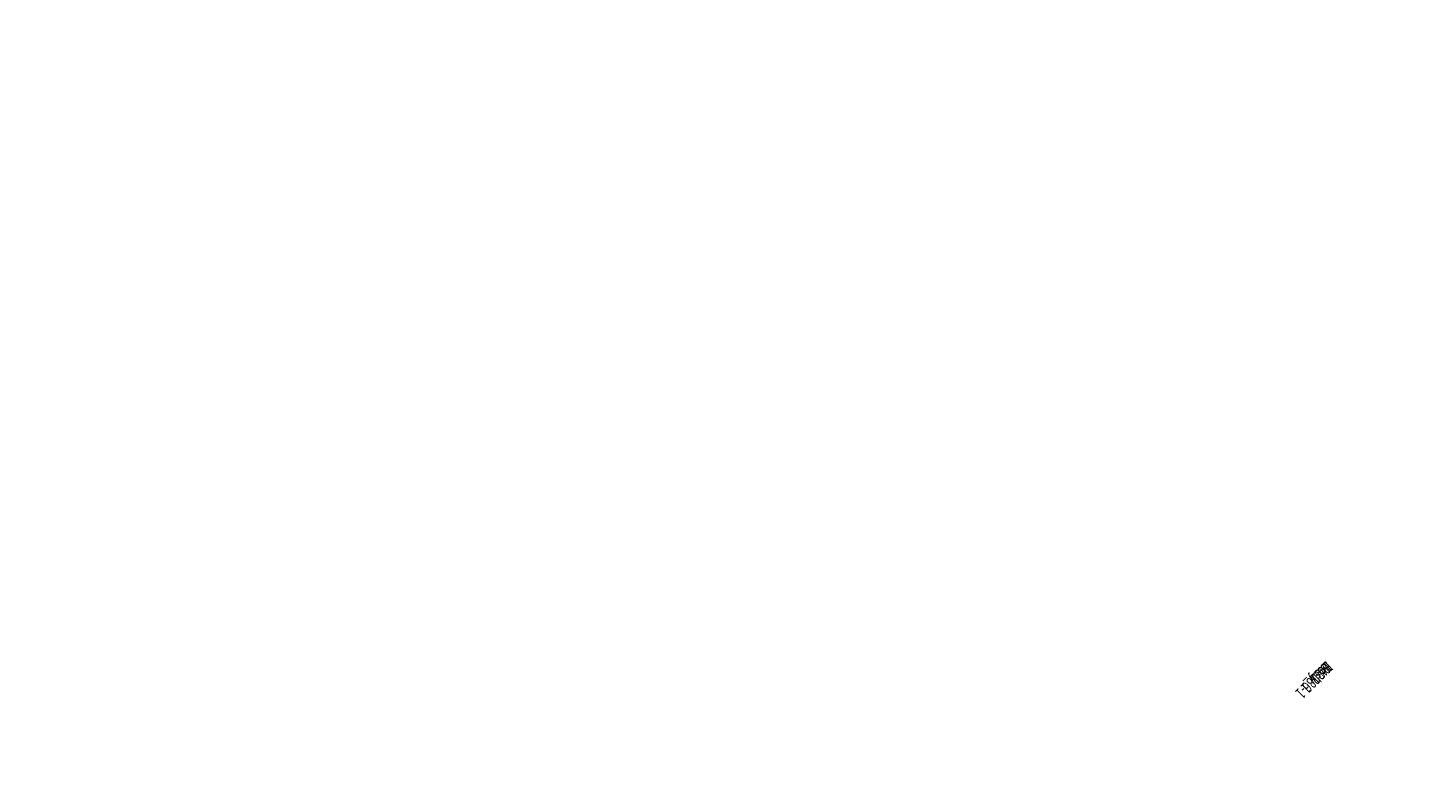
# Model space of a CAD drawing. Units: centimetres. Extents: x -250 to 250, y -202 to 197.
# Drawn here: x 3 to 127, y 46 to 112 of the extents above; entities that cross this region are included whole.
import ezdxf

# ---------------------------------------------------------------- set-up
doc = ezdxf.new("R2010")
doc.units = ezdxf.units.CM
doc.header["$LTSCALE"] = 2.54
doc.layers.get('0').update_dxf_attribs({"true_color": 0xff5454})
doc.layers.add('VP-DIM', color=7, linetype='Continuous')
doc.layers.add('VP-EQ', color=7, linetype='Continuous', true_color=0x8a3492)
doc.layers.get('VP-DIM').off()

# ---------------------------------------------------------------- blocks, each defined once
blk = doc.blocks.new('3DGeom-178_Defintion_1')
blk = doc.blocks.new('Group122_2')
at = {"color": 0, "extrusion": (-1, 1.38778e-16, -4.10856e-16)}
ref = blk.add_blockref('3DGeom-178_Defintion_1', (-555.01, 52.17, -171.2), dxfattribs=dict(at, xscale=0.004724409636550063, yscale=0.004724409636550062, zscale=0.004724409636550062))
ref.add_attrib('Skp_ComponentInstanceName', '3DGeom-178', (0, 0), dxfattribs={"height": 0.2})
blk = doc.blocks.new('Group121_1')
at = {"color": 0}
ref = blk.add_blockref('Group122_2', (0, 0), dxfattribs=at)
ref.add_attrib('Skp_GroupInstanceName', 'Body_1', (0, 0), dxfattribs={"height": 1})
blk = doc.blocks.new('Group124_2')
at = {"color": 0, "extrusion": (-1, 1.38775e-16, -4.10857e-16)}
ref = blk.add_blockref('3DGeom-178_Defintion_1', (-555.01, 52.17, -309.8), dxfattribs=dict(at, xscale=0.004724409636550063, yscale=0.004724409636550062, zscale=0.004724409636550062))
ref.add_attrib('Skp_ComponentInstanceName', '3DGeom-178', (0, 0), dxfattribs={"height": 0.2})
blk = doc.blocks.new('Group123_3')
at = {"color": 0}
ref = blk.add_blockref('Group124_2', (0, 0), dxfattribs=at)
ref.add_attrib('Skp_GroupInstanceName', 'Body_1', (0, 0), dxfattribs={"height": 1})
blk = doc.blocks.new('3DGeom-198_Defintion_1')
blk = doc.blocks.new('Group126_2')
at = {"color": 0, "extrusion": (-1, 1.38875e-16, -4.10589e-16)}
ref = blk.add_blockref('3DGeom-198_Defintion_1', (74.61, 126, -309.4), dxfattribs=dict(at, xscale=0.05456692692237049, yscale=0.05456692692237051, zscale=0.05456692692237046, rotation=90.163697068995))
ref.add_attrib('Skp_ComponentInstanceName', '3DGeom-198', (0, 0), dxfattribs={"height": 0.2})
blk = doc.blocks.new('Group125_4')
at = {"color": 0}
ref = blk.add_blockref('Group126_2', (0, 0), dxfattribs=at)
ref.add_attrib('Skp_GroupInstanceName', 'Body_1', (0, 0), dxfattribs={"height": 1})
blk = doc.blocks.new('Group120_1')
at = {"color": 0}
ref = blk.add_blockref('Group121_1', (0, 0), dxfattribs=at)
ref.add_attrib('Skp_GroupInstanceName', 'i84-3', (0, 0), dxfattribs={"height": 1})
ref = blk.add_blockref('Group123_3', (0, 0), dxfattribs=at)
ref.add_attrib('Skp_GroupInstanceName', 'i84-2', (0, 0), dxfattribs={"height": 1})
ref = blk.add_blockref('Group125_4', (0, 0), dxfattribs=at)
ref.add_attrib('Skp_GroupInstanceName', '143186-1', (0, 0), dxfattribs={"height": 1})
blk = doc.blocks.new('Group_6')
at = {"color": 253, "true_color": 0xa8a8a8, "xscale": 0.6691807515224197, "rotation": 224.9999999999995}
blk.add_blockref('Group120_1', (214.47, 105.89, -1.28), dxfattribs=at)
blk = doc.blocks.new('Group_5')
at = {"color": 0}
blk.add_blockref('Group_6', (-100, -48.62), dxfattribs=at)
blk = doc.blocks.new('1264 2d')
at = {"layer": 'VP-EQ', "color": 7}
blk.add_lwpolyline([(348.27, 134.63), (311.01, 99.31, -0.191948), (207.83, 58.19), (191.2, 58.19, -0.414214), (41.2, 208.19), (41.2, 226.07, -0.194176), (83.21, 330.19), (159.99, 411.54, -0.203737), (267.97, 457.71), (287.9, 457.71), (390.7, 457.71, -0.414214), (540.7, 307.71), (540.7, 284.63, -0.414214), (390.7, 134.63)], format="xyb", close=True, dxfattribs=at)

msp = doc.modelspace()

# ---------------------------------------------------------------- block references
at = {"color": 0}
msp.add_blockref('Group_5', (3.21, -1.09), dxfattribs=at)
at = {"layer": 'VP-DIM'}
msp.add_blockref('1264 2d', (-290.81, -260.69), dxfattribs=at)

doc.saveas('drawing.dxf')
